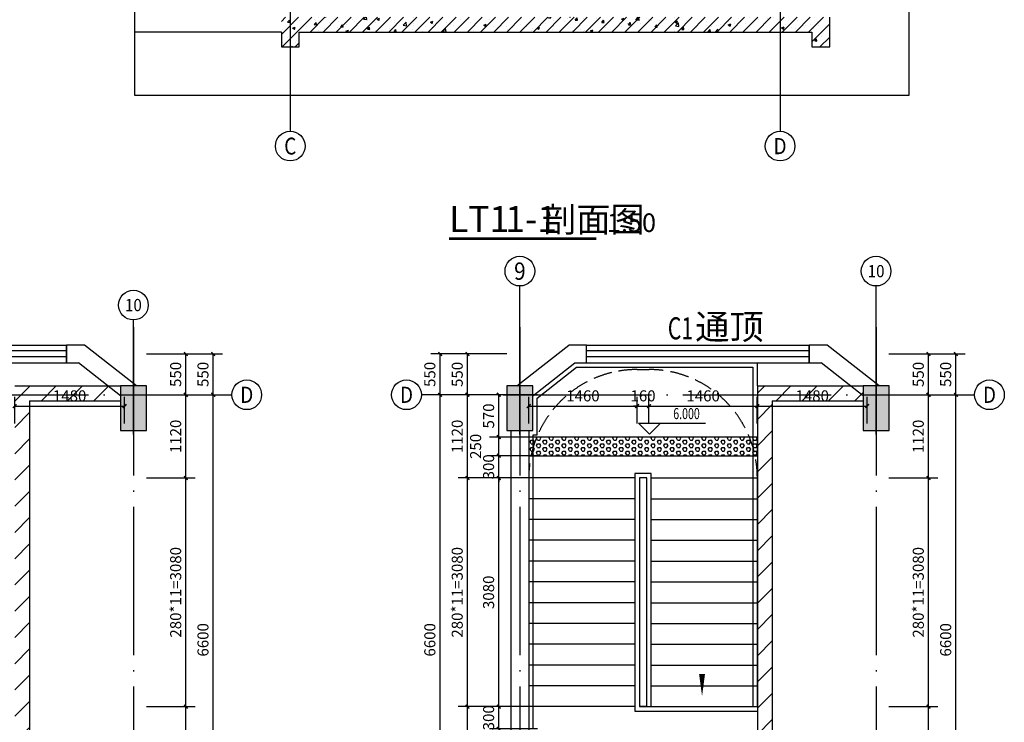
# Model space of a CAD drawing. Extents: x 976494 to 4112183, y 13637 to 1817848.
# Drawn here: x 1118166 to 1131434, y 168905 to 178368 of the extents above; entities that cross this region are included whole.
import ezdxf
from ezdxf.enums import TextEntityAlignment as Align

# ---------------------------------------------------------------- set-up
doc = ezdxf.new("R2010")
doc.units = 0
doc.header["$LTSCALE"] = 1000
doc.header["$MEASUREMENT"] = 0
doc.linetypes.add('DASH', pattern=[0.35, 0.25, -0.1])
doc.linetypes.add('DOTE', pattern=[2.42, 2, -0.2, 0.02, -0.2])
for name, color, linetype in [('A-A-AXIS', 3, 'Continuous'), ('A-A-DIMS', 62, 'Continuous'), ('A-A-DOTE', 143, 'DOTE'), ('A-A-ELEV', 3, 'Continuous'), ('A-A-SYMB', 3, 'Continuous'), ('A-A-TEXT', 7, 'Continuous'), ('A-P-CONCRETE', 1, 'Continuous'), ('A-P-PATTERN', 157, 'Continuous'), ('A-P-SOLID-HATCH', 8, 'Continuous'), ('A-P-STAIR', 4, 'Continuous'), ('A-P-WALL', 2, 'Continuous'), ('A-P-WINDOW', 4, 'Continuous'), ('A-S-CONCRETE', 1, 'Continuous'), ('A-S-PATTERN', 157, 'Continuous'), ('AXIS_TEXT', 7, 'Continuous'), ('WINDOW_TEXT', 7, 'Continuous')]:
    doc.layers.add(name, color=color, linetype=linetype)
doc.styles.add('_TCH_AXIS', font='COMPLEX', dxfattribs={"bigfont": 'GBCBIG'})
doc.styles.add('_TCH_DIM', font='SIMPLEX', dxfattribs={"bigfont": 'GBCBIG'})
doc.styles.add('_TCH_DIM_T3', font='SIMPLEX', dxfattribs={"width": 0.705882, "bigfont": 'GBCBIG'})
doc.styles.add('_TCH_WINDOW', font='SIMPLEX', dxfattribs={"height": 3.5, "bigfont": 'GBCBIG'})
doc.styles.get("Standard").update_dxf_attribs({"font": 'gbenor.shx', "bigfont": 'gbcbig.shx'})
doc.dimstyles.new('_TCH_ARCH&&50', dxfattribs={"dimtxt": 148.75, "dimasz": 50, "dimexe": 125, "dimexo": 150, "dimgap": 63.125, "dimtad": 1, "dimdec": 0, "dimzin": 0, "dimdsep": 46, "dimtxsty": '_TCH_DIM_T3', "dimblk": 'ARCHTICK', "dimcen": 0.09, "dimclrt": 7, "dimazin": 2, "dimtfac": 1, "dimtdec": 0, "dimtix": 1, "dimtmove": 2, "dimatfit": 3, "dimfxl": 0, "dimtolj": 1, "dimtzin": 0, "dimarcsym": 0})
pattern_1 = [(45, (0, 179.5), (-176.776766, 176.776766), [])]

# ---------------------------------------------------------------- blocks, each defined once
blk = doc.blocks.new('$TCHSYS$WIN2D')
for p, q in [((-0.5, 0.5), (0.5, 0.5)), ((-0.5, 0.5), (-0.5, -0.5)), ((0.5, 0.5), (0.5, -0.5)), ((0.5, 0.1667), (-0.5, 0.1667)), ((0.5, -0.1667), (-0.5, -0.1667)), ((-0.5, -0.5), (0.5, -0.5))]:
    blk.add_line(p, q)
blk = doc.blocks.new('_ArchTick')
at = {"color": 0, "linetype": 'ByBlock', "const_width": 0.4}
blk.add_lwpolyline([(-0.5, -0.5), (0.5, 0.5)], dxfattribs=at)
blk = doc.blocks.new('*D5101')
at = {"layer": 'A-A-DIMS', "color": 0, "lineweight": -2, "transparency": 16777216}
for p, q in [((1124622, 169116), (1124622, 169166)), ((1125144, 169116), (1124497, 169116)), ((1124622, 168816), (1124622, 169116)), ((1125144, 168816), (1124497, 168816)), ((1124622, 168816), (1124622, 168766))]:
    blk.add_line(p, q, dxfattribs=at)
at = {"layer": 'Defpoints', "color": 0, "transparency": 16777216}
for p in [(1124622, 169116), (1125294, 169116), (1125294, 168816)]:
    blk.add_point(p, dxfattribs=at)
at = {"layer": 'A-A-DIMS', "color": 0, "lineweight": -2, "transparency": 16777216, "xscale": 50, "yscale": 50, "zscale": 50}
for p, rotation in [((1124622, 169116), 270), ((1124622, 168816), 90)]:
    blk.add_blockref('_ArchTick', p, dxfattribs=dict(at, rotation=rotation))
at = {"layer": 'A-A-DIMS', "color": 7, "transparency": 16777216, "insert": (1124485, 168966), "char_height": 148.8, "attachment_point": 5, "rotation": 90, "style": '_TCH_DIM_T3'}
blk.add_mtext('\\A1;300', dxfattribs=at)
blk = doc.blocks.new('*D5102')
at = {"layer": 'A-A-DIMS', "color": 0, "lineweight": -2, "transparency": 16777216}
for p, q in [((1125144, 172196), (1124497, 172196)), ((1124622, 169116), (1124622, 172196)), ((1125144, 169116), (1124497, 169116))]:
    blk.add_line(p, q, dxfattribs=at)
at = {"layer": 'Defpoints', "color": 0, "transparency": 16777216}
for p in [(1124622, 172196), (1125294, 172196), (1125294, 169116)]:
    blk.add_point(p, dxfattribs=at)
at = {"layer": 'A-A-DIMS', "color": 0, "lineweight": -2, "transparency": 16777216, "xscale": 50, "yscale": 50, "zscale": 50}
for p, rotation in [((1124622, 172196), 90), ((1124622, 169116), 270)]:
    blk.add_blockref('_ArchTick', p, dxfattribs=dict(at, rotation=rotation))
at = {"layer": 'A-A-DIMS', "color": 7, "transparency": 16777216, "insert": (1124485, 170656), "char_height": 148.8, "attachment_point": 5, "rotation": 90, "style": '_TCH_DIM_T3'}
blk.add_mtext('\\A1;3080', dxfattribs=at)
blk = doc.blocks.new('*D5103')
at = {"layer": 'A-A-DIMS', "color": 0, "lineweight": -2, "transparency": 16777216}
for p, q in [((1125144, 172496), (1124497, 172496)), ((1124622, 172496), (1124622, 172546)), ((1124622, 172196), (1124622, 172496)), ((1125144, 172196), (1124497, 172196)), ((1124622, 172196), (1124622, 172146))]:
    blk.add_line(p, q, dxfattribs=at)
at = {"layer": 'Defpoints', "color": 0, "transparency": 16777216}
for p in [(1124622, 172496), (1125294, 172496), (1125294, 172196)]:
    blk.add_point(p, dxfattribs=at)
at = {"layer": 'A-A-DIMS', "color": 0, "lineweight": -2, "transparency": 16777216, "xscale": 50, "yscale": 50, "zscale": 50}
for p, rotation in [((1124622, 172496), 270), ((1124622, 172196), 90)]:
    blk.add_blockref('_ArchTick', p, dxfattribs=dict(at, rotation=rotation))
at = {"layer": 'A-A-DIMS', "color": 7, "transparency": 16777216, "insert": (1124485, 172346), "char_height": 148.8, "attachment_point": 5, "rotation": 90, "style": '_TCH_DIM_T3'}
blk.add_mtext('\\A1;300', dxfattribs=at)
blk = doc.blocks.new('*D5104')
at = {"layer": 'A-A-DIMS', "color": 0, "lineweight": -2, "transparency": 16777216}
for p, q in [((1125144, 172746), (1124497, 172746)), ((1124622, 172496), (1124622, 172746)), ((1125144, 172496), (1124497, 172496))]:
    blk.add_line(p, q, dxfattribs=at)
at = {"layer": 'Defpoints', "color": 0, "transparency": 16777216}
for p in [(1124622, 172746), (1125294, 172746), (1125294, 172496)]:
    blk.add_point(p, dxfattribs=at)
at = {"layer": 'A-A-DIMS', "color": 0, "lineweight": -2, "transparency": 16777216, "xscale": 50, "yscale": 50, "zscale": 50}
for p, rotation in [((1124622, 172746), 90), ((1124622, 172496), 270)]:
    blk.add_blockref('_ArchTick', p, dxfattribs=dict(at, rotation=rotation))
at = {"layer": 'A-A-DIMS', "color": 7, "transparency": 16777216, "insert": (1124310, 172621), "char_height": 148.8, "attachment_point": 5, "rotation": 90, "style": '_TCH_DIM_T3'}
blk.add_mtext('\\A1;250', dxfattribs=at)
blk = doc.blocks.new('*D5105')
at = {"layer": 'A-A-DIMS', "color": 0, "lineweight": -2, "transparency": 16777216}
for p, q in [((1125144, 173316), (1124497, 173316)), ((1124622, 172746), (1124622, 173316)), ((1125144, 172746), (1124497, 172746))]:
    blk.add_line(p, q, dxfattribs=at)
at = {"layer": 'Defpoints', "color": 0, "transparency": 16777216}
for p in [(1124622, 173316), (1125294, 173316), (1125294, 172746)]:
    blk.add_point(p, dxfattribs=at)
at = {"layer": 'A-A-DIMS', "color": 0, "lineweight": -2, "transparency": 16777216, "xscale": 50, "yscale": 50, "zscale": 50}
for p, rotation in [((1124622, 173316), 90), ((1124622, 172746), 270)]:
    blk.add_blockref('_ArchTick', p, dxfattribs=dict(at, rotation=rotation))
at = {"layer": 'A-A-DIMS', "color": 7, "transparency": 16777216, "insert": (1124485, 173031), "char_height": 148.8, "attachment_point": 5, "rotation": 90, "style": '_TCH_DIM_T3'}
blk.add_mtext('\\A1;570', dxfattribs=at)
blk = doc.blocks.new('*D5106')
at = {"layer": 'A-A-DIMS', "color": 0, "lineweight": -2, "transparency": 16777216}
for p, q in [((1129880, 173316), (1130907, 173316)), ((1130782, 166716), (1130782, 173316)), ((1129880, 166716), (1130907, 166716))]:
    blk.add_line(p, q, dxfattribs=at)
at = {"layer": 'Defpoints', "color": 0, "transparency": 16777216}
for p in [(1129730, 173316), (1130782, 173316), (1129730, 166716)]:
    blk.add_point(p, dxfattribs=at)
at = {"layer": 'A-A-DIMS', "color": 0, "lineweight": -2, "transparency": 16777216, "xscale": 50, "yscale": 50, "zscale": 50}
for p, rotation in [((1130782, 173316), 90), ((1130782, 166716), 270)]:
    blk.add_blockref('_ArchTick', p, dxfattribs=dict(at, rotation=rotation))
at = {"layer": 'A-A-DIMS', "color": 7, "transparency": 16777216, "insert": (1130644, 170016), "char_height": 148.8, "attachment_point": 5, "rotation": 90, "style": '_TCH_DIM_T3'}
blk.add_mtext('\\A1;6600', dxfattribs=at)
blk = doc.blocks.new('*D5107')
at = {"layer": 'A-A-DIMS', "color": 0, "lineweight": -2, "transparency": 16777216}
for p, q in [((1129880, 173866), (1130907, 173866)), ((1130782, 173316), (1130782, 173866)), ((1129880, 173316), (1130907, 173316))]:
    blk.add_line(p, q, dxfattribs=at)
at = {"layer": 'Defpoints', "color": 0, "transparency": 16777216}
for p in [(1129730, 173866), (1130782, 173866), (1129730, 173316)]:
    blk.add_point(p, dxfattribs=at)
at = {"layer": 'A-A-DIMS', "color": 0, "lineweight": -2, "transparency": 16777216, "xscale": 50, "yscale": 50, "zscale": 50}
for p, rotation in [((1130782, 173866), 90), ((1130782, 173316), 270)]:
    blk.add_blockref('_ArchTick', p, dxfattribs=dict(at, rotation=rotation))
at = {"layer": 'A-A-DIMS', "color": 7, "transparency": 16777216, "insert": (1130644, 173591), "char_height": 148.8, "attachment_point": 5, "rotation": 90, "style": '_TCH_DIM_T3'}
blk.add_mtext('\\A1;550', dxfattribs=at)
blk = doc.blocks.new('*D5109')
at = {"layer": 'A-A-DIMS', "color": 0, "lineweight": -2, "transparency": 16777216}
for p, q in [((1129880, 169116), (1130538, 169116)), ((1130413, 167196), (1130413, 169116)), ((1129880, 167196), (1130538, 167196))]:
    blk.add_line(p, q, dxfattribs=at)
at = {"layer": 'Defpoints', "color": 0, "transparency": 16777216}
for p in [(1129730, 169116), (1130413, 169116), (1129730, 167196)]:
    blk.add_point(p, dxfattribs=at)
at = {"layer": 'A-A-DIMS', "color": 0, "lineweight": -2, "transparency": 16777216, "xscale": 50, "yscale": 50, "zscale": 50}
for p, rotation in [((1130413, 169116), 90), ((1130413, 167196), 270)]:
    blk.add_blockref('_ArchTick', p, dxfattribs=dict(at, rotation=rotation))
at = {"layer": 'A-A-DIMS', "color": 7, "transparency": 16777216, "insert": (1130275, 168156), "char_height": 148.8, "attachment_point": 5, "rotation": 90, "style": '_TCH_DIM_T3'}
blk.add_mtext('\\A1;1920', dxfattribs=at)
blk = doc.blocks.new('*D5110')
at = {"layer": 'A-A-DIMS', "color": 0, "lineweight": -2, "transparency": 16777216}
for p, q in [((1129880, 172196), (1130538, 172196)), ((1130413, 169116), (1130413, 172196)), ((1129880, 169116), (1130538, 169116))]:
    blk.add_line(p, q, dxfattribs=at)
at = {"layer": 'Defpoints', "color": 0, "transparency": 16777216}
for p in [(1129730, 172196), (1130413, 172196), (1129730, 169116)]:
    blk.add_point(p, dxfattribs=at)
at = {"layer": 'A-A-DIMS', "color": 0, "lineweight": -2, "transparency": 16777216, "xscale": 50, "yscale": 50, "zscale": 50}
for p, rotation in [((1130413, 172196), 90), ((1130413, 169116), 270)]:
    blk.add_blockref('_ArchTick', p, dxfattribs=dict(at, rotation=rotation))
at = {"layer": 'A-A-DIMS', "color": 7, "transparency": 16777216, "insert": (1130275, 170656), "char_height": 148.75, "attachment_point": 5, "rotation": 90, "style": '_TCH_DIM_T3'}
blk.add_mtext('\\A1;280*11=3080', dxfattribs=at)
blk = doc.blocks.new('*D5111')
at = {"layer": 'A-A-DIMS', "color": 0, "lineweight": -2, "transparency": 16777216}
for p, q in [((1129880, 173316), (1130538, 173316)), ((1130413, 172196), (1130413, 173316)), ((1129880, 172196), (1130538, 172196))]:
    blk.add_line(p, q, dxfattribs=at)
at = {"layer": 'Defpoints', "color": 0, "transparency": 16777216}
for p in [(1129730, 173316), (1130413, 173316), (1129730, 172196)]:
    blk.add_point(p, dxfattribs=at)
at = {"layer": 'A-A-DIMS', "color": 0, "lineweight": -2, "transparency": 16777216, "xscale": 50, "yscale": 50, "zscale": 50}
for p, rotation in [((1130413, 173316), 90), ((1130413, 172196), 270)]:
    blk.add_blockref('_ArchTick', p, dxfattribs=dict(at, rotation=rotation))
at = {"layer": 'A-A-DIMS', "color": 7, "transparency": 16777216, "insert": (1130275, 172756), "char_height": 148.8, "attachment_point": 5, "rotation": 90, "style": '_TCH_DIM_T3'}
blk.add_mtext('\\A1;1120', dxfattribs=at)
blk = doc.blocks.new('*D5112')
at = {"layer": 'A-A-DIMS', "color": 0, "lineweight": -2, "transparency": 16777216}
for p, q in [((1129880, 173866), (1130538, 173866)), ((1130413, 173316), (1130413, 173866)), ((1129880, 173316), (1130538, 173316))]:
    blk.add_line(p, q, dxfattribs=at)
at = {"layer": 'Defpoints', "color": 0, "transparency": 16777216}
for p in [(1129730, 173866), (1130413, 173866), (1129730, 173316)]:
    blk.add_point(p, dxfattribs=at)
at = {"layer": 'A-A-DIMS', "color": 0, "lineweight": -2, "transparency": 16777216, "xscale": 50, "yscale": 50, "zscale": 50}
for p, rotation in [((1130413, 173866), 90), ((1130413, 173316), 270)]:
    blk.add_blockref('_ArchTick', p, dxfattribs=dict(at, rotation=rotation))
at = {"layer": 'A-A-DIMS', "color": 7, "transparency": 16777216, "insert": (1130275, 173591), "char_height": 148.8, "attachment_point": 5, "rotation": 90, "style": '_TCH_DIM_T3'}
blk.add_mtext('\\A1;550', dxfattribs=at)
blk = doc.blocks.new('*D5113')
at = {"layer": 'A-A-DIMS', "color": 0, "lineweight": -2, "transparency": 16777216}
for p, q in [((1124732, 173316), (1123706, 173316)), ((1123831, 166716), (1123831, 173316)), ((1124732, 166716), (1123706, 166716))]:
    blk.add_line(p, q, dxfattribs=at)
at = {"layer": 'Defpoints', "color": 0, "transparency": 16777216}
for p in [(1123831, 173316), (1124882, 173316), (1124882, 166716)]:
    blk.add_point(p, dxfattribs=at)
at = {"layer": 'A-A-DIMS', "color": 0, "lineweight": -2, "transparency": 16777216, "xscale": 50, "yscale": 50, "zscale": 50}
for p, rotation in [((1123831, 173316), 90), ((1123831, 166716), 270)]:
    blk.add_blockref('_ArchTick', p, dxfattribs=dict(at, rotation=rotation))
at = {"layer": 'A-A-DIMS', "color": 7, "transparency": 16777216, "insert": (1123693, 170016), "char_height": 148.8, "attachment_point": 5, "rotation": 90, "style": '_TCH_DIM_T3'}
blk.add_mtext('\\A1;6600', dxfattribs=at)
blk = doc.blocks.new('*D5114')
at = {"layer": 'A-A-DIMS', "color": 0, "lineweight": -2, "transparency": 16777216}
for p, q in [((1124732, 173866), (1123706, 173866)), ((1123831, 173316), (1123831, 173866)), ((1124732, 173316), (1123706, 173316))]:
    blk.add_line(p, q, dxfattribs=at)
at = {"layer": 'Defpoints', "color": 0, "transparency": 16777216}
for p in [(1123831, 173866), (1124882, 173866), (1124882, 173316)]:
    blk.add_point(p, dxfattribs=at)
at = {"layer": 'A-A-DIMS', "color": 0, "lineweight": -2, "transparency": 16777216, "xscale": 50, "yscale": 50, "zscale": 50}
for p, rotation in [((1123831, 173866), 90), ((1123831, 173316), 270)]:
    blk.add_blockref('_ArchTick', p, dxfattribs=dict(at, rotation=rotation))
at = {"layer": 'A-A-DIMS', "color": 7, "transparency": 16777216, "insert": (1123693, 173591), "char_height": 148.8, "attachment_point": 5, "rotation": 90, "style": '_TCH_DIM_T3'}
blk.add_mtext('\\A1;550', dxfattribs=at)
blk = doc.blocks.new('*D5115')
at = {"layer": 'A-A-DIMS', "color": 0, "lineweight": -2, "transparency": 16777216}
for p, q in [((1124732, 169116), (1124075, 169116)), ((1124200, 166716), (1124200, 169116)), ((1124732, 166716), (1124075, 166716))]:
    blk.add_line(p, q, dxfattribs=at)
at = {"layer": 'Defpoints', "color": 0, "transparency": 16777216}
for p in [(1124200, 169116), (1124882, 169116), (1124882, 166716)]:
    blk.add_point(p, dxfattribs=at)
at = {"layer": 'A-A-DIMS', "color": 0, "lineweight": -2, "transparency": 16777216, "xscale": 50, "yscale": 50, "zscale": 50}
for p, rotation in [((1124200, 169116), 90), ((1124200, 166716), 270)]:
    blk.add_blockref('_ArchTick', p, dxfattribs=dict(at, rotation=rotation))
at = {"layer": 'A-A-DIMS', "color": 7, "transparency": 16777216, "insert": (1124062, 167916), "char_height": 148.8, "attachment_point": 5, "rotation": 90, "style": '_TCH_DIM_T3'}
blk.add_mtext('\\A1;2400', dxfattribs=at)
blk = doc.blocks.new('*D5116')
at = {"layer": 'A-A-DIMS', "color": 0, "lineweight": -2, "transparency": 16777216}
for p, q in [((1124732, 172196), (1124075, 172196)), ((1124200, 169116), (1124200, 172196)), ((1124732, 169116), (1124075, 169116))]:
    blk.add_line(p, q, dxfattribs=at)
at = {"layer": 'Defpoints', "color": 0, "transparency": 16777216}
for p in [(1124200, 172196), (1124882, 172196), (1124882, 169116)]:
    blk.add_point(p, dxfattribs=at)
at = {"layer": 'A-A-DIMS', "color": 0, "lineweight": -2, "transparency": 16777216, "xscale": 50, "yscale": 50, "zscale": 50}
for p, rotation in [((1124200, 172196), 90), ((1124200, 169116), 270)]:
    blk.add_blockref('_ArchTick', p, dxfattribs=dict(at, rotation=rotation))
at = {"layer": 'A-A-DIMS', "color": 7, "transparency": 16777216, "insert": (1124062, 170656), "char_height": 148.75, "attachment_point": 5, "rotation": 90, "style": '_TCH_DIM_T3'}
blk.add_mtext('\\A1;280*11=3080', dxfattribs=at)
blk = doc.blocks.new('*D5117')
at = {"layer": 'A-A-DIMS', "color": 0, "lineweight": -2, "transparency": 16777216}
for p, q in [((1124732, 173316), (1124075, 173316)), ((1124200, 172196), (1124200, 173316)), ((1124732, 172196), (1124075, 172196))]:
    blk.add_line(p, q, dxfattribs=at)
at = {"layer": 'Defpoints', "color": 0, "transparency": 16777216}
for p in [(1124200, 173316), (1124882, 173316), (1124882, 172196)]:
    blk.add_point(p, dxfattribs=at)
at = {"layer": 'A-A-DIMS', "color": 0, "lineweight": -2, "transparency": 16777216, "xscale": 50, "yscale": 50, "zscale": 50}
for p, rotation in [((1124200, 173316), 90), ((1124200, 172196), 270)]:
    blk.add_blockref('_ArchTick', p, dxfattribs=dict(at, rotation=rotation))
at = {"layer": 'A-A-DIMS', "color": 7, "transparency": 16777216, "insert": (1124062, 172756), "char_height": 148.8, "attachment_point": 5, "rotation": 90, "style": '_TCH_DIM_T3'}
blk.add_mtext('\\A1;1120', dxfattribs=at)
blk = doc.blocks.new('*D5118')
at = {"layer": 'A-A-DIMS', "color": 0, "lineweight": -2, "transparency": 16777216}
for p, q in [((1124732, 173866), (1124075, 173866)), ((1124200, 173316), (1124200, 173866)), ((1124732, 173316), (1124075, 173316))]:
    blk.add_line(p, q, dxfattribs=at)
at = {"layer": 'Defpoints', "color": 0, "transparency": 16777216}
for p in [(1124200, 173866), (1124882, 173866), (1124882, 173316)]:
    blk.add_point(p, dxfattribs=at)
at = {"layer": 'A-A-DIMS', "color": 0, "lineweight": -2, "transparency": 16777216, "xscale": 50, "yscale": 50, "zscale": 50}
for p, rotation in [((1124200, 173866), 90), ((1124200, 173316), 270)]:
    blk.add_blockref('_ArchTick', p, dxfattribs=dict(at, rotation=rotation))
at = {"layer": 'A-A-DIMS', "color": 7, "transparency": 16777216, "insert": (1124062, 173591), "char_height": 148.8, "attachment_point": 5, "rotation": 90, "style": '_TCH_DIM_T3'}
blk.add_mtext('\\A1;550', dxfattribs=at)
blk = doc.blocks.new('*D5119')
at = {"layer": 'A-A-DIMS', "color": 0, "lineweight": -2, "transparency": 16777216}
for p, q in [((1128106, 172930), (1128106, 173289)), ((1129586, 172930), (1129586, 173289)), ((1128106, 173164), (1129586, 173164))]:
    blk.add_line(p, q, dxfattribs=at)
at = {"layer": 'Defpoints', "color": 0, "transparency": 16777216}
for p in [(1129586, 173164), (1128106, 172780), (1129586, 172780)]:
    blk.add_point(p, dxfattribs=at)
at = {"layer": 'A-A-DIMS', "color": 0, "lineweight": -2, "transparency": 16777216, "xscale": 50, "yscale": 50, "zscale": 50, "rotation": 180}
blk.add_blockref('_ArchTick', (1128106, 173164), dxfattribs=at)
at = {"layer": 'A-A-DIMS', "color": 0, "lineweight": -2, "transparency": 16777216, "xscale": 50, "yscale": 50, "zscale": 50}
blk.add_blockref('_ArchTick', (1129586, 173164), dxfattribs=at)
at = {"layer": 'A-A-DIMS', "color": 7, "transparency": 16777216, "insert": (1128846, 173302), "char_height": 148.8, "attachment_point": 5, "style": '_TCH_DIM_T3'}
blk.add_mtext('\\A1;1480', dxfattribs=at)
blk = doc.blocks.new('*D5120')
at = {"layer": 'A-A-DIMS', "color": 0, "lineweight": -2, "transparency": 16777216}
for p, q in [((1126646, 172930), (1126646, 173289)), ((1128106, 172930), (1128106, 173289)), ((1126646, 173164), (1128106, 173164))]:
    blk.add_line(p, q, dxfattribs=at)
at = {"layer": 'Defpoints', "color": 0, "transparency": 16777216}
for p in [(1128106, 173164), (1126646, 172780), (1128106, 172780)]:
    blk.add_point(p, dxfattribs=at)
at = {"layer": 'A-A-DIMS', "color": 0, "lineweight": -2, "transparency": 16777216, "xscale": 50, "yscale": 50, "zscale": 50, "rotation": 180}
blk.add_blockref('_ArchTick', (1126646, 173164), dxfattribs=at)
at = {"layer": 'A-A-DIMS', "color": 0, "lineweight": -2, "transparency": 16777216, "xscale": 50, "yscale": 50, "zscale": 50}
blk.add_blockref('_ArchTick', (1128106, 173164), dxfattribs=at)
at = {"layer": 'A-A-DIMS', "color": 7, "transparency": 16777216, "insert": (1127376, 173302), "char_height": 148.8, "attachment_point": 5, "style": '_TCH_DIM_T3'}
blk.add_mtext('\\A1;1460', dxfattribs=at)
blk = doc.blocks.new('*D5121')
at = {"layer": 'A-A-DIMS', "color": 0, "lineweight": -2, "transparency": 16777216}
for p, q in [((1126486, 172930), (1126486, 173289)), ((1126646, 172930), (1126646, 173289)), ((1126486, 173164), (1126436, 173164)), ((1126486, 173164), (1126646, 173164)), ((1126646, 173164), (1126696, 173164))]:
    blk.add_line(p, q, dxfattribs=at)
at = {"layer": 'Defpoints', "color": 0, "transparency": 16777216}
for p in [(1126646, 173164), (1126486, 172780), (1126646, 172780)]:
    blk.add_point(p, dxfattribs=at)
at = {"layer": 'A-A-DIMS', "color": 0, "lineweight": -2, "transparency": 16777216, "xscale": 50, "yscale": 50, "zscale": 50}
blk.add_blockref('_ArchTick', (1126486, 173164), dxfattribs=at)
at = {"layer": 'A-A-DIMS', "color": 0, "lineweight": -2, "transparency": 16777216, "xscale": 50, "yscale": 50, "zscale": 50, "rotation": 180}
blk.add_blockref('_ArchTick', (1126646, 173164), dxfattribs=at)
at = {"layer": 'A-A-DIMS', "color": 7, "transparency": 16777216, "insert": (1126566, 173302), "char_height": 148.8, "attachment_point": 5, "style": '_TCH_DIM_T3'}
blk.add_mtext('\\A1;160', dxfattribs=at)
blk = doc.blocks.new('*D5122')
at = {"layer": 'A-A-DIMS', "color": 0, "lineweight": -2, "transparency": 16777216}
for p, q in [((1125026, 172930), (1125026, 173289)), ((1126486, 172930), (1126486, 173289)), ((1125026, 173164), (1126486, 173164))]:
    blk.add_line(p, q, dxfattribs=at)
at = {"layer": 'Defpoints', "color": 0, "transparency": 16777216}
for p in [(1126486, 173164), (1125026, 172780), (1126486, 172780)]:
    blk.add_point(p, dxfattribs=at)
at = {"layer": 'A-A-DIMS', "color": 0, "lineweight": -2, "transparency": 16777216, "xscale": 50, "yscale": 50, "zscale": 50, "rotation": 180}
blk.add_blockref('_ArchTick', (1125026, 173164), dxfattribs=at)
at = {"layer": 'A-A-DIMS', "color": 0, "lineweight": -2, "transparency": 16777216, "xscale": 50, "yscale": 50, "zscale": 50}
blk.add_blockref('_ArchTick', (1126486, 173164), dxfattribs=at)
at = {"layer": 'A-A-DIMS', "color": 7, "transparency": 16777216, "insert": (1125756, 173302), "char_height": 148.8, "attachment_point": 5, "style": '_TCH_DIM_T3'}
blk.add_mtext('\\A1;1460', dxfattribs=at)
blk = doc.blocks.new('*D5134')
at = {"layer": 'A-A-DIMS', "color": 0, "lineweight": -2, "transparency": 16777216}
for p, q in [((1119873, 173316), (1120899, 173316)), ((1120774, 166716), (1120774, 173316)), ((1119873, 166716), (1120899, 166716))]:
    blk.add_line(p, q, dxfattribs=at)
at = {"layer": 'Defpoints', "color": 0, "transparency": 16777216}
for p in [(1119723, 173316), (1120774, 173316), (1119723, 166716)]:
    blk.add_point(p, dxfattribs=at)
at = {"layer": 'A-A-DIMS', "color": 0, "lineweight": -2, "transparency": 16777216, "xscale": 50, "yscale": 50, "zscale": 50}
for p, rotation in [((1120774, 173316), 90), ((1120774, 166716), 270)]:
    blk.add_blockref('_ArchTick', p, dxfattribs=dict(at, rotation=rotation))
at = {"layer": 'A-A-DIMS', "color": 7, "transparency": 16777216, "insert": (1120636, 170016), "char_height": 148.8, "attachment_point": 5, "rotation": 90, "style": '_TCH_DIM_T3'}
blk.add_mtext('\\A1;6600', dxfattribs=at)
blk = doc.blocks.new('*D5135')
at = {"layer": 'A-A-DIMS', "color": 0, "lineweight": -2, "transparency": 16777216}
for p, q in [((1119873, 173866), (1120899, 173866)), ((1120774, 173316), (1120774, 173866)), ((1119873, 173316), (1120899, 173316))]:
    blk.add_line(p, q, dxfattribs=at)
at = {"layer": 'Defpoints', "color": 0, "transparency": 16777216}
for p in [(1119723, 173866), (1120774, 173866), (1119723, 173316)]:
    blk.add_point(p, dxfattribs=at)
at = {"layer": 'A-A-DIMS', "color": 0, "lineweight": -2, "transparency": 16777216, "xscale": 50, "yscale": 50, "zscale": 50}
for p, rotation in [((1120774, 173866), 90), ((1120774, 173316), 270)]:
    blk.add_blockref('_ArchTick', p, dxfattribs=dict(at, rotation=rotation))
at = {"layer": 'A-A-DIMS', "color": 7, "transparency": 16777216, "insert": (1120636, 173591), "char_height": 148.8, "attachment_point": 5, "rotation": 90, "style": '_TCH_DIM_T3'}
blk.add_mtext('\\A1;550', dxfattribs=at)
blk = doc.blocks.new('*D5137')
at = {"layer": 'A-A-DIMS', "color": 0, "lineweight": -2, "transparency": 16777216}
for p, q in [((1119873, 169116), (1120530, 169116)), ((1120405, 167196), (1120405, 169116)), ((1119873, 167196), (1120530, 167196))]:
    blk.add_line(p, q, dxfattribs=at)
at = {"layer": 'Defpoints', "color": 0, "transparency": 16777216}
for p in [(1119723, 169116), (1120405, 169116), (1119723, 167196)]:
    blk.add_point(p, dxfattribs=at)
at = {"layer": 'A-A-DIMS', "color": 0, "lineweight": -2, "transparency": 16777216, "xscale": 50, "yscale": 50, "zscale": 50}
for p, rotation in [((1120405, 169116), 90), ((1120405, 167196), 270)]:
    blk.add_blockref('_ArchTick', p, dxfattribs=dict(at, rotation=rotation))
at = {"layer": 'A-A-DIMS', "color": 7, "transparency": 16777216, "insert": (1120268, 168156), "char_height": 148.8, "attachment_point": 5, "rotation": 90, "style": '_TCH_DIM_T3'}
blk.add_mtext('\\A1;1920', dxfattribs=at)
blk = doc.blocks.new('*D5138')
at = {"layer": 'A-A-DIMS', "color": 0, "lineweight": -2, "transparency": 16777216}
for p, q in [((1119873, 172196), (1120530, 172196)), ((1120405, 169116), (1120405, 172196)), ((1119873, 169116), (1120530, 169116))]:
    blk.add_line(p, q, dxfattribs=at)
at = {"layer": 'Defpoints', "color": 0, "transparency": 16777216}
for p in [(1119723, 172196), (1120405, 172196), (1119723, 169116)]:
    blk.add_point(p, dxfattribs=at)
at = {"layer": 'A-A-DIMS', "color": 0, "lineweight": -2, "transparency": 16777216, "xscale": 50, "yscale": 50, "zscale": 50}
for p, rotation in [((1120405, 172196), 90), ((1120405, 169116), 270)]:
    blk.add_blockref('_ArchTick', p, dxfattribs=dict(at, rotation=rotation))
at = {"layer": 'A-A-DIMS', "color": 7, "transparency": 16777216, "insert": (1120268, 170656), "char_height": 148.75, "attachment_point": 5, "rotation": 90, "style": '_TCH_DIM_T3'}
blk.add_mtext('\\A1;280*11=3080', dxfattribs=at)
blk = doc.blocks.new('*D5139')
at = {"layer": 'A-A-DIMS', "color": 0, "lineweight": -2, "transparency": 16777216}
for p, q in [((1119873, 173316), (1120530, 173316)), ((1120405, 172196), (1120405, 173316)), ((1119873, 172196), (1120530, 172196))]:
    blk.add_line(p, q, dxfattribs=at)
at = {"layer": 'Defpoints', "color": 0, "transparency": 16777216}
for p in [(1119723, 173316), (1120405, 173316), (1119723, 172196)]:
    blk.add_point(p, dxfattribs=at)
at = {"layer": 'A-A-DIMS', "color": 0, "lineweight": -2, "transparency": 16777216, "xscale": 50, "yscale": 50, "zscale": 50}
for p, rotation in [((1120405, 173316), 90), ((1120405, 172196), 270)]:
    blk.add_blockref('_ArchTick', p, dxfattribs=dict(at, rotation=rotation))
at = {"layer": 'A-A-DIMS', "color": 7, "transparency": 16777216, "insert": (1120268, 172756), "char_height": 148.8, "attachment_point": 5, "rotation": 90, "style": '_TCH_DIM_T3'}
blk.add_mtext('\\A1;1120', dxfattribs=at)
blk = doc.blocks.new('*D5140')
at = {"layer": 'A-A-DIMS', "color": 0, "lineweight": -2, "transparency": 16777216}
for p, q in [((1119873, 173866), (1120530, 173866)), ((1120405, 173316), (1120405, 173866)), ((1119873, 173316), (1120530, 173316))]:
    blk.add_line(p, q, dxfattribs=at)
at = {"layer": 'Defpoints', "color": 0, "transparency": 16777216}
for p in [(1119723, 173866), (1120405, 173866), (1119723, 173316)]:
    blk.add_point(p, dxfattribs=at)
at = {"layer": 'A-A-DIMS', "color": 0, "lineweight": -2, "transparency": 16777216, "xscale": 50, "yscale": 50, "zscale": 50}
for p, rotation in [((1120405, 173866), 90), ((1120405, 173316), 270)]:
    blk.add_blockref('_ArchTick', p, dxfattribs=dict(at, rotation=rotation))
at = {"layer": 'A-A-DIMS', "color": 7, "transparency": 16777216, "insert": (1120268, 173591), "char_height": 148.8, "attachment_point": 5, "rotation": 90, "style": '_TCH_DIM_T3'}
blk.add_mtext('\\A1;550', dxfattribs=at)
blk = doc.blocks.new('*D5147')
at = {"layer": 'A-A-DIMS', "color": 0, "lineweight": -2, "transparency": 16777216}
for p, q in [((1118099, 172930), (1118099, 173289)), ((1119579, 172930), (1119579, 173289)), ((1118099, 173164), (1119579, 173164))]:
    blk.add_line(p, q, dxfattribs=at)
at = {"layer": 'Defpoints', "color": 0, "transparency": 16777216}
for p in [(1119579, 173164), (1118099, 172780), (1119579, 172780)]:
    blk.add_point(p, dxfattribs=at)
at = {"layer": 'A-A-DIMS', "color": 0, "lineweight": -2, "transparency": 16777216, "xscale": 50, "yscale": 50, "zscale": 50, "rotation": 180}
blk.add_blockref('_ArchTick', (1118099, 173164), dxfattribs=at)
at = {"layer": 'A-A-DIMS', "color": 0, "lineweight": -2, "transparency": 16777216, "xscale": 50, "yscale": 50, "zscale": 50}
blk.add_blockref('_ArchTick', (1119579, 173164), dxfattribs=at)
at = {"layer": 'A-A-DIMS', "color": 7, "transparency": 16777216, "insert": (1118839, 173302), "char_height": 148.8, "attachment_point": 5, "style": '_TCH_DIM_T3'}
blk.add_mtext('\\A1;1480', dxfattribs=at)

msp = doc.modelspace()

# ---------------------------------------------------------------- hatches: boundary and pattern name
at = {"layer": 'A-P-PATTERN'}
h = msp.add_hatch(dxfattribs=at)
h.set_pattern_fill('HEX', color=256, scale=30)
h.set_pattern_definition([(0, (42095.737, 25018.96), (0, 49.49334), [28.575, -57.15]), (120, (42095.737, 25018.96), (-42.8624898, -24.74667), [28.575, -57.15]), (60, (42124.31, 25018.96), (-42.8624898, 24.74667), [28.575, -57.15])])
h.paths.add_polyline_path([(1128106.3, 172746.4), (1125026.3, 172746.4), (1125026.3, 172496.4), (1128106.3, 172496.4)])
at = {"layer": 'A-P-SOLID-HATCH'}
h = msp.add_hatch(dxfattribs=at)
h.set_pattern_fill('普通砖', color=256, scale=100, style=0)
h.set_pattern_definition(pattern_1)
h.paths.add_polyline_path([(1119523.6, 173236.4), (1119523.6, 173436.4), (1118098.6, 173436.4), (1118298.6, 173236.4)])
h = msp.add_hatch(dxfattribs=at)
h.set_pattern_fill('普通砖', color=256, scale=100, style=0)
h.set_pattern_definition(pattern_1)
h.paths.add_polyline_path([(1118298.6, 173236.4), (1118098.6, 173436.4), (1118098.6, 167056.4), (1118231.9, 167056.4), (1118298.6, 167156.4)])
for points in [[(1119523.6, 172836.4), (1119873.6, 172836.4), (1119873.6, 173436.4), (1119523.6, 173436.4)], [(1124731.3, 172836.4), (1125081.3, 172836.4), (1125081.3, 173436.4), (1124731.3, 173436.4)], [(1129531.3, 172836.4), (1129881.3, 172836.4), (1129881.3, 173436.4), (1129531.3, 173436.4)]]:
    msp.add_hatch(color=256, dxfattribs=at).paths.add_polyline_path(points)
h = msp.add_hatch(dxfattribs=at)
h.set_pattern_fill('普通砖', color=256, scale=100, style=0)
h.set_pattern_definition(pattern_1)
h.paths.add_polyline_path([(1129531.3, 173236.4), (1129531.3, 173436.4), (1128106.3, 173436.4), (1128306.3, 173236.4)])
h = msp.add_hatch(dxfattribs=at)
h.set_pattern_fill('普通砖', color=256, scale=100, style=0)
h.set_pattern_definition(pattern_1)
h.paths.add_polyline_path([(1128306.3, 173236.4), (1128106.3, 173436.4), (1128106.3, 167056.4), (1128239.7, 167056.4), (1128306.3, 167156.4)])
at = {"layer": 'A-S-PATTERN'}
h = msp.add_hatch(dxfattribs=at)
h.set_pattern_fill('钢筋混凝土', color=256, scale=50)
h.set_pattern_definition([(45, (0, -2894.54), (-88.388348, 88.388348), []), (50, (0, -2894.54), (358.63009, -31.37607), [37.5, -412.5]), (355, (0, -2894.54), (-69.37567, 376.09607), [30, -330]), (100.4514, (29.9, -2897.16), (289.25469, 344.71977), [31.8701, -350.57106]), (46.1842, (0, -2794.54), (533.62052, -82.7595), [56.25, -618.75]), (96.6356, (44.47, -2801.44), (467.33135, 487.05894), [47.80514, -525.8565]), (351.1842, (0, -2794.54), (467.33097, 487.0593), [45, -495]), (21, (50, -2819.54), (298.453526, -201.309445), [37.5, -412.5]), (326, (50, -2819.54), (121.65767, 362.57502), [30, -330]), (71.4514, (74.87, -2836.32), (420.11131, 161.26525), [31.8701, -350.57106]), (37.5, (0, -2894.54), (6.079928, 166.446927), [0, -326, 0, -335, 0, -331.25]), (7.5, (0, -2894.54), (131.53477, 197.205856), [0, -191, 0, -318.5, 0, -126.25]), (327.5, (-111.5, -2894.54), (266.911218, -11.277436), [0, -125, 0, -390, 0, -517.5]), (317.5, (-161.5, -2894.54), (291.593085, 50.05249), [0, -162.5, 0, -259, 0, -367.5])])
h.paths.add_polyline_path([(1121812.3, 178401.6), (1121692.3, 178401.6), (1121692.3, 178001.6), (1121812.3, 178001.6)])
h.paths.add_polyline_path([(1129082.3, 178401.6), (1121812.3, 178401.6), (1121812.3, 178001.6), (1121932.3, 178001.6), (1121932.3, 178201.6), (1128842.3, 178201.6), (1128842.3, 178001.6), (1129082.3, 178001.6)])

# ---------------------------------------------------------------- linework, layer by layer
at = {"layer": 'A-A-AXIS'}
for p, q in [((1121812.3, 178334.9), (1121812.3, 176866)), ((1128412.3, 178334.9), (1128412.3, 176866)), ((1124906.3, 172781.6), (1124906.3, 174781.6)), ((1129706.3, 172781.6), (1129706.3, 174781.6)), ((1119698.6, 172781.6), (1119698.6, 174324.7)), ((1119557.4, 173316.4), (1121026.4, 173316.4)), ((1125047.5, 173316.4), (1123578.5, 173316.4)), ((1129565.1, 173316.4), (1131034.1, 173316.4))]:
    msp.add_line(p, q, dxfattribs=at)
msp.add_lwpolyline([(1119717, 203490.2), (1130148.2, 203490.2), (1130148.2, 177348.4), (1119717, 177348.4)], close=True, dxfattribs=at)
for centre in [(1121812.3, 176666), (1128412.3, 176666), (1124906.3, 174981.6), (1129706.3, 174981.6), (1119698.6, 174524.7), (1121226.4, 173316.4), (1123378.5, 173316.4), (1131234.1, 173316.4)]:
    msp.add_circle(centre, 200, dxfattribs=at)
at = {"layer": 'A-A-DOTE'}
for points in [[(1121812.3, 196608.7), (1121812.3, 177825.3)], [(1128412.3, 196608.7), (1128412.3, 177825.3)], [(1119698.6, 174227.5), (1119698.6, 174227.5), (1119698.6, 165938.7)], [(1124906.3, 174227.5), (1124906.3, 174227.5), (1124906.3, 165088.9)], [(1129706.3, 174227.5), (1129706.3, 174227.5), (1129706.3, 165938.7)], [(1114673.6, 173316.4), (1120460.8, 173316.4)], [(1124681.3, 173316.4), (1130468.6, 173316.4)]]:
    msp.add_lwpolyline(points, dxfattribs=at)
at = {"layer": 'A-A-ELEV'}
for p, q in [((1126653, 172786), (1126503, 172936)), ((1126503, 172936), (1127407.8, 172936)), ((1126653, 172786), (1126803, 172936))]:
    msp.add_line(p, q, dxfattribs=at)
at = {"layer": 'A-A-SYMB', "const_width": 35}
msp.add_lwpolyline([(1123951.8, 175420.6), (1125938.8, 175420.6)], dxfattribs=at)
at = {"layer": 'A-A-SYMB'}
msp.add_lwpolyline([(1125771.3, 168976.4, 0, 0, 0), (1125771.3, 172896.4, 0, 0, 0), (1127361.3, 172896.4, 0, 0, 0), (1127361.3, 169256.4, 0, 80, 0), (1127361.3, 169556.4, 0, 0, 0)], format="xyseb", dxfattribs=at)
at = {"layer": 'A-P-CONCRETE'}
for p, q in [((1119873.6, 173436.4), (1119523.6, 173436.4)), ((1119523.6, 173436.4), (1119523.6, 172836.4)), ((1119873.6, 172836.4), (1119873.6, 173436.4)), ((1125081.3, 173436.4), (1124731.3, 173436.4)), ((1124731.3, 173436.4), (1124731.3, 172836.4)), ((1125081.3, 172836.4), (1125081.3, 173436.4)), ((1129881.3, 173436.4), (1129531.3, 173436.4)), ((1129531.3, 173436.4), (1129531.3, 172836.4)), ((1129881.3, 172836.4), (1129881.3, 173436.4)), ((1119523.6, 172836.4), (1119873.6, 172836.4)), ((1124731.3, 172836.4), (1125081.3, 172836.4)), ((1129531.3, 172836.4), (1129881.3, 172836.4))]:
    msp.add_line(p, q, dxfattribs=at)
at = {"layer": 'A-P-STAIR'}
for p, q in [((1126676.3, 172256.4), (1126456.3, 172256.4)), ((1126456.3, 172256.4), (1126456.3, 169056.4)), ((1126676.3, 169116.4), (1126676.3, 172256.4)), ((1125026.3, 172196.4), (1125026.3, 169116.4)), ((1126456.3, 172196.4), (1125026.3, 172196.4)), ((1126516.3, 172196.4), (1126516.3, 169116.4)), ((1126616.3, 172196.4), (1126516.3, 172196.4)), ((1126516.3, 172196.4), (1126516.3, 169116.4)), ((1126616.3, 169116.4), (1126616.3, 172196.4)), ((1126616.3, 169116.4), (1126616.3, 172196.4)), ((1126676.3, 172196.4), (1128106.3, 172196.4)), ((1128106.3, 169116.4), (1128106.3, 172196.4)), ((1126456.3, 171916.4), (1125026.3, 171916.4)), ((1126676.3, 171916.4), (1128106.3, 171916.4)), ((1126456.3, 171636.4), (1125026.3, 171636.4)), ((1126676.3, 171636.4), (1128106.3, 171636.4)), ((1126456.3, 171356.4), (1125026.3, 171356.4)), ((1126676.3, 171356.4), (1128106.3, 171356.4)), ((1126456.3, 171076.4), (1125026.3, 171076.4)), ((1126676.3, 171076.4), (1128106.3, 171076.4)), ((1126456.3, 170796.4), (1125026.3, 170796.4)), ((1126676.3, 170796.4), (1128106.3, 170796.4)), ((1126456.3, 170516.4), (1125026.3, 170516.4)), ((1126676.3, 170516.4), (1128106.3, 170516.4)), ((1126456.3, 170236.4), (1125026.3, 170236.4)), ((1126676.3, 170236.4), (1128106.3, 170236.4)), ((1126456.3, 169956.4), (1125026.3, 169956.4)), ((1126676.3, 169956.4), (1128106.3, 169956.4)), ((1126456.3, 169676.4), (1125026.3, 169676.4)), ((1126676.3, 169676.4), (1128106.3, 169676.4)), ((1126456.3, 169396.4), (1125026.3, 169396.4)), ((1126676.3, 169396.4), (1128106.3, 169396.4)), ((1126456.3, 169116.4), (1125026.3, 169116.4)), ((1126456.3, 169056.4), (1128106.3, 169056.4)), ((1126516.3, 169116.4), (1128106.3, 169116.4)), ((1126616.3, 169116.4), (1126516.3, 169116.4)), ((1126616.3, 169116.4), (1126676.3, 169116.4)), ((1126616.3, 169116.4), (1126676.3, 169116.4)), ((1126676.3, 169116.4), (1128106.3, 169116.4)), ((1128106.3, 169116.4), (1128106.3, 169056.4))]:
    msp.add_line(p, q, dxfattribs=at)
for points in [[(1125086.3, 168816.4), (1125086.3, 172776.4), (1125141.3, 172776.4), (1125141.3, 173272.1), (1125668.6, 173686.4), (1128046.3, 173686.4), (1128046.3, 169116.4)], [(1128106.3, 173436.4), (1128106.3, 173746.4)], [(1125026.3, 172746.4), (1125026.3, 172496.4), (1128106.3, 172496.4), (1128106.3, 172746.4), (1125026.3, 172746.4)]]:
    msp.add_lwpolyline(points, dxfattribs=at)
at = {"layer": 'A-P-STAIR', "linetype": 'DASH'}
msp.add_lwpolyline([(1126486.3, 173656.4), (1126646.3, 173656.4)], dxfattribs=at)
for centre, start, end in [((1126486.3, 172196.4), 90, 180), ((1126646.3, 172196.4), 0, 90)]:
    msp.add_arc(centre, 1460, start, end, dxfattribs=at)
at = {"layer": 'A-P-WALL'}
for p, q in [((1118798.6, 173986.4), (1118798.6, 173746.4)), ((1119040.1, 173986.4), (1118798.6, 173986.4)), ((1119740.1, 173436.4), (1119040.1, 173986.4)), ((1124864.8, 173436.4), (1125564.8, 173986.4)), ((1125806.3, 173986.4), (1125564.8, 173986.4)), ((1125806.3, 173746.4), (1125806.3, 173986.4)), ((1128806.3, 173986.4), (1128806.3, 173746.4)), ((1129047.8, 173986.4), (1128806.3, 173986.4)), ((1129747.8, 173436.4), (1129047.8, 173986.4)), ((1118798.6, 173746.4), (1118957.1, 173746.4)), ((1119523.6, 173301.3), (1118957.1, 173746.4)), ((1125081.3, 173301.3), (1125647.8, 173746.4)), ((1125647.8, 173746.4), (1125806.3, 173746.4)), ((1128806.3, 173746.4), (1128964.8, 173746.4)), ((1129531.3, 173301.3), (1128964.8, 173746.4)), ((1118098.6, 173436.4), (1119523.6, 173436.4)), ((1128106.3, 173436.4), (1129531.3, 173436.4)), ((1128106.3, 173436.4), (1128106.3, 167056.4)), ((1118298.6, 173236.4), (1119523.6, 173236.4)), ((1118298.6, 173236.4), (1118298.6, 167156.4)), ((1128306.3, 173236.4), (1129531.3, 173236.4)), ((1128306.3, 173236.4), (1128306.3, 167156.4)), ((1124786.3, 172836.4), (1124786.3, 171316.4)), ((1125026.3, 172836.4), (1125026.3, 171316.4)), ((1124786.3, 171316.4), (1124786.3, 169316.4)), ((1125026.3, 171316.4), (1125026.3, 169316.4)), ((1124786.3, 169316.4), (1124786.3, 168101.4)), ((1125026.3, 169316.4), (1125026.3, 168101.4))]:
    msp.add_line(p, q, dxfattribs=at)
at = {"layer": 'A-S-CONCRETE'}
for points in [[(1121692.3, 178201.6), (1121692.3, 178001.6), (1121932.3, 178001.6), (1121932.3, 178201.6), (1128842.3, 178201.6), (1128842.3, 178001.6), (1129082.3, 178001.6), (1129082.3, 178401.6)], [(1121692.3, 178201.6), (1119717, 178201.6)]]:
    msp.add_lwpolyline(points, dxfattribs=at)

# ---------------------------------------------------------------- block references
at = {"layer": 'A-P-WINDOW', "xscale": 3000, "yscale": -240, "zscale": 3000}
for p in [(1117298.6, 173866.4), (1127306.3, 173866.4)]:
    msp.add_blockref('$TCHSYS$WIN2D', p, dxfattribs=at)

# ---------------------------------------------------------------- texts
at = {"layer": 'A-A-TEXT', "color": 7}
for s, height, p in [('LT1', 350, (1123951.8, 175509.2)), ('1-1', 350, (1124710.2, 175509.2)), ('剖面图', 337.59, (1125206, 175509.2)), ('1:50', 250, (1126078.8, 175509.2))]:
    msp.add_text(s, height=height, dxfattribs=at).set_placement(p)
at = {"layer": 'A-A-TEXT', "color": 7, "style": '_TCH_DIM', "width": 0.705882}
msp.add_text('6.000', height=148.75, dxfattribs=at).set_placement((1126972.8, 172988.5))
at = {"layer": 'AXIS_TEXT', "color": 7, "style": '_TCH_AXIS'}
for s, height, p, p2 in [('C', 227.8, (1121731, 176552), (1121893.7, 176552)), ('D', 217.6, (1128324.2, 176557.1), (1128500.4, 176557.1)), ('9', 233, (1124828.7, 174865.1), (1124984, 174865.1)), ('10', 164.22, (1129592.9, 174899.5), (1129819.7, 174899.5)), ('10', 164.22, (1119585.2, 174442.6), (1119811.9, 174442.6)), ('D', 217.6, (1121138.3, 173207.6), (1121314.4, 173207.6)), ('D', 217.6, (1123290.4, 173207.6), (1123466.6, 173207.6)), ('D', 217.6, (1131146, 173207.6), (1131322.2, 173207.6))]:
    msp.add_text(s, height=height, dxfattribs=at).set_placement(p, p2, align=Align.FIT)
at = {"layer": 'WINDOW_TEXT', "style": '_TCH_WINDOW', "width": 0.705882}
msp.add_text('C1', height=297.5, dxfattribs=at).set_placement((1126899.8, 174062.9))
at = {"layer": 'WINDOW_TEXT', "style": '_TCH_WINDOW'}
msp.add_text('通顶', height=337.59, dxfattribs=at).set_placement((1127269.8, 174062.9))

# ---------------------------------------------------------------- dimensions: what is measured, and where the dimension line sits
at = {"layer": 'A-A-DIMS'}
for p1, p2, distance, picture, middle in [((1119722.6, 173316.4), (1119722.6, 173866.4), -1051.3, '*D5135', (1120636.5, 173591.4)), ((1119722.6, 173316.4), (1119722.6, 173866.4), -682.5, '*D5140', (1120267.7, 173591.4)), ((1124882.2, 173316.4), (1124882.2, 173866.4), 1051.3, '*D5114', (1123693.4, 173591.4)), ((1124882.2, 173316.4), (1124882.2, 173866.4), 682.5, '*D5118', (1124062.2, 173591.4)), ((1129730.4, 173316.4), (1129730.4, 173866.4), -1051.3, '*D5107', (1130644.2, 173591.4)), ((1129730.4, 173316.4), (1129730.4, 173866.4), -682.5, '*D5112', (1130275.4, 173591.4)), ((1118098.6, 172779.9), (1119578.6, 172779.9), 384.2, '*D5147', (1118838.6, 173301.6)), ((1119722.6, 166716.4), (1119722.6, 173316.4), -1051.3, '*D5134', (1120636.5, 170016.4)), ((1119722.6, 172196.4), (1119722.6, 173316.4), -682.5, '*D5139', (1120267.7, 172756.4)), ((1124882.2, 166716.4), (1124882.2, 173316.4), 1051.3, '*D5113', (1123693.4, 170016.4)), ((1124882.2, 172196.4), (1124882.2, 173316.4), 682.5, '*D5117', (1124062.2, 172756.4)), ((1125294.2, 172746.4), (1125294.2, 173316.4), 672, '*D5105', (1124484.7, 173031.4)), ((1125026.3, 172779.9), (1126486.3, 172779.9), 384.2, '*D5122', (1125756.3, 173301.6)), ((1126486.3, 172779.9), (1126646.3, 172779.9), 384.2, '*D5121', (1126566.3, 173301.6)), ((1126646.3, 172779.9), (1128106.3, 172779.9), 384.2, '*D5120', (1127376.3, 173301.6)), ((1128106.3, 172779.9), (1129586.3, 172779.9), 384.2, '*D5119', (1128846.3, 173301.6)), ((1129730.4, 166716.4), (1129730.4, 173316.4), -1051.3, '*D5106', (1130644.2, 170016.4)), ((1129730.4, 172196.4), (1129730.4, 173316.4), -682.5, '*D5111', (1130275.4, 172756.4)), ((1125294.2, 172196.4), (1125294.2, 172496.4), 672, '*D5103', (1124484.7, 172346.4)), ((1125294.2, 169116.4), (1125294.2, 172196.4), 672, '*D5102', (1124484.7, 170656.4)), ((1125294.2, 168816.4), (1125294.2, 169116.4), 672, '*D5101', (1124484.7, 168966.4)), ((1119722.6, 167196.4), (1119722.6, 169116.4), -682.5, '*D5137', (1120267.7, 168156.4)), ((1124882.2, 166716.4), (1124882.2, 169116.4), 682.5, '*D5115', (1124062.2, 167916.4)), ((1129730.4, 167196.4), (1129730.4, 169116.4), -682.5, '*D5109', (1130275.4, 168156.4))]:
    dim = msp.add_aligned_dim(p1=p1, p2=p2, distance=distance, dimstyle='_TCH_ARCH&&50', dxfattribs=at)
    dim.commit()
    dim.dimension.update_dxf_attribs({"geometry": picture, "text_midpoint": middle})
dim = msp.add_linear_dim(base=(1124622.2, 172746.4), p1=(1125294.2, 172496.4), p2=(1125294.2, 172746.4), angle=90, dimstyle='_TCH_ARCH&&50', dxfattribs=at)
dim.commit()
dim.dimension.update_dxf_attribs({"geometry": '*D5104', "text_midpoint": (1124309.7, 172621.4), "dimtype": 129})
for p1, p2, distance, picture, middle in [((1119722.6, 169116.4), (1119722.6, 172196.4), -682.5, '*D5138', (1120267.7, 170656.4)), ((1124882.2, 169116.4), (1124882.2, 172196.4), 682.5, '*D5116', (1124062.2, 170656.4)), ((1129730.4, 169116.4), (1129730.4, 172196.4), -682.5, '*D5110', (1130275.4, 170656.4))]:
    dim = msp.add_aligned_dim(p1=p1, p2=p2, distance=distance, text='280*11=3080', dimstyle='_TCH_ARCH&&50', dxfattribs=at)
    dim.commit()
    dim.dimension.update_dxf_attribs({"geometry": picture, "text_midpoint": middle})

doc.saveas('drawing.dxf')
